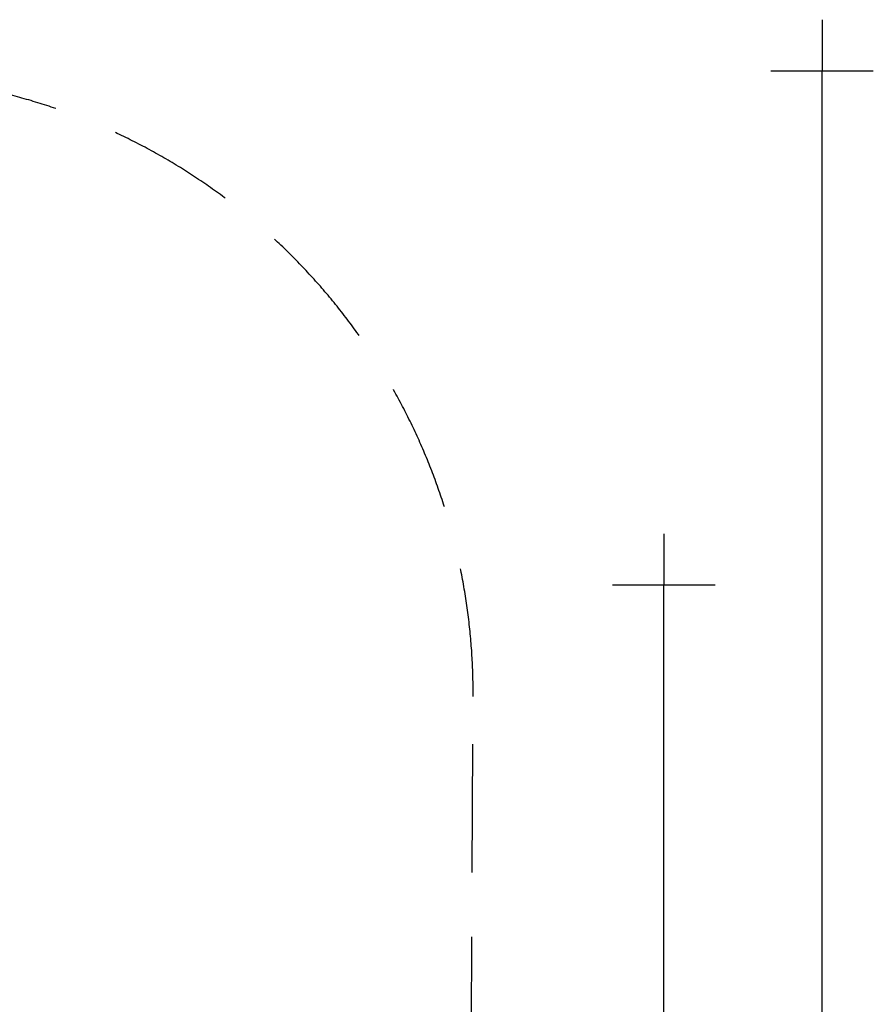
# Model space of a CAD drawing. Units: millimetres. Extents: x -1802 to 9417, y -6457 to 4654.
# Drawn here: x 6088 to 9417, y 816 to 4654 of the extents above; entities that cross this region are included whole.
import ezdxf

# ---------------------------------------------------------------- set-up
doc = ezdxf.new("R2010")
doc.units = ezdxf.units.MM
doc.header["$MEASUREMENT"] = 0
doc.linetypes.add('VERDECKT', pattern=[0.375, 0.25, -0.125])
doc.layers.add('B', color=3, linetype='Continuous')
doc.layers.add('SICHERHEIT', color=1, linetype='VERDECKT')
doc.styles.add('KATALOG', font='swissl.ttf')
doc.dimstyles.new('KATALOG$0', dxfattribs={"dimscale": 200, "dimtxt": 1.75, "dimasz": 1, "dimexe": 0, "dimexo": 0, "dimgap": 0.3, "dimtad": 1, "dimlfac": 0.001, "dimzin": 0, "dimtxsty": 'KATALOG', "dimblk1": 'KATPFEIL', "dimblk2": 'KATPFEIL', "dimsah": 1, "dimcen": 1, "dimse1": 1, "dimse2": 1, "dimclrd": 256, "dimclre": 256, "dimclrt": 3, "dimadec": 0, "dimazin": 0, "dimtfac": 1, "dimtmove": 0, "dimatfit": 3, "dimldrblk": 'KATPFEIL', "dimfxl": 0, "dimtvp": 1, "dimtolj": 1, "dimtzin": 0, "dimarcsym": 0})

# ---------------------------------------------------------------- blocks, each defined once
blk = doc.blocks.new('KATPFEIL')
at = {"layer": 'B', "ltscale": 1000}
for p, q in [((0, -1), (0, 1)), ((-1, 0), (0, 0)), ((1, 0), (0, 0))]:
    blk.add_line(p, q, dxfattribs=at)
blk = doc.blocks.new('*D26')
at = {"layer": 'B', "lineweight": -2}
blk.add_line((8600, -2990.6), (8600, 2249.9), dxfattribs=at)
at = {"layer": 'DEFPOINTS', "color": 0}
for p in [(5641.4, 2449.9), (8600, 2449.9), (6374.9, -3190.6)]:
    blk.add_point(p, dxfattribs=at)
at = {"layer": 'B', "lineweight": -2, "xscale": 200, "yscale": 200, "zscale": 200}
for p, rotation in [((8600, 2449.9), 90), ((8600, -3190.6), 270)]:
    blk.add_blockref('KATPFEIL', p, dxfattribs=dict(at, rotation=rotation))
at = {"layer": 'B', "color": 3, "insert": (8331.2, -370.4), "char_height": 350, "attachment_point": 5, "rotation": 90, "style": 'KATALOG'}
blk.add_mtext('\\A1;5,64', dxfattribs=at)
blk = doc.blocks.new('*D27')
at = {"layer": 'B', "lineweight": -2}
blk.add_line((9216.5, -4627.6), (9216.5, 4254), dxfattribs=at)
at = {"layer": 'DEFPOINTS', "color": 0}
for p in [(6145.8, 4454), (9216.5, 4454), (6794.6, -4827.6)]:
    blk.add_point(p, dxfattribs=at)
at = {"layer": 'B', "lineweight": -2, "xscale": 200, "yscale": 200, "zscale": 200}
for p, rotation in [((9216.5, 4454), 90), ((9216.5, -4827.6), 270)]:
    blk.add_blockref('KATPFEIL', p, dxfattribs=dict(at, rotation=rotation))
at = {"layer": 'B', "color": 3, "insert": (8947.7, -186.8), "char_height": 350, "attachment_point": 5, "rotation": 90, "style": 'KATALOG'}
blk.add_mtext('\\A1;9,28', dxfattribs=at)

msp = doc.modelspace()

# ---------------------------------------------------------------- linework, layer by layer
at = {"layer": 'SICHERHEIT', "ltscale": 2000}
msp.add_lwpolyline([(7830.392, -3170.62), (7855.972, 2016.154, 0.53494518), (4531.715, 4257.878), (1282.093, 2925.456, 0.06751284), (932.946, 2723.718), (-1032.204, 1202.457, 0.49049947), (-1032.204, -1169.799), (932.946, -2691.06, 0.06068508), (1244.559, -2876.808), (5407.719, -4717.599, 0.23940135), (6764.311, -4644.76), (7080.41, -4462.26, 0.26662817)], format="xyb", close=True, dxfattribs=at)

# ---------------------------------------------------------------- dimensions: what is measured, and where the dimension line sits
at = {"layer": 'B'}
for base, p1, p2, picture, middle in [((9216.522, 4454.039), (6794.551, -4827.565), (6145.819, 4454.039), '*D27', (8947.662, -186.763)), ((8600.033, 2449.873), (6374.946, -3190.583), (5641.432, 2449.873), '*D26', (8331.173, -370.355))]:
    dim = msp.add_linear_dim(base=base, p1=p1, p2=p2, angle=90, dimstyle='KATALOG$0', dxfattribs=at)
    dim.commit()
    dim.dimension.update_dxf_attribs({"geometry": picture, "text_midpoint": middle})

doc.saveas('drawing.dxf')
